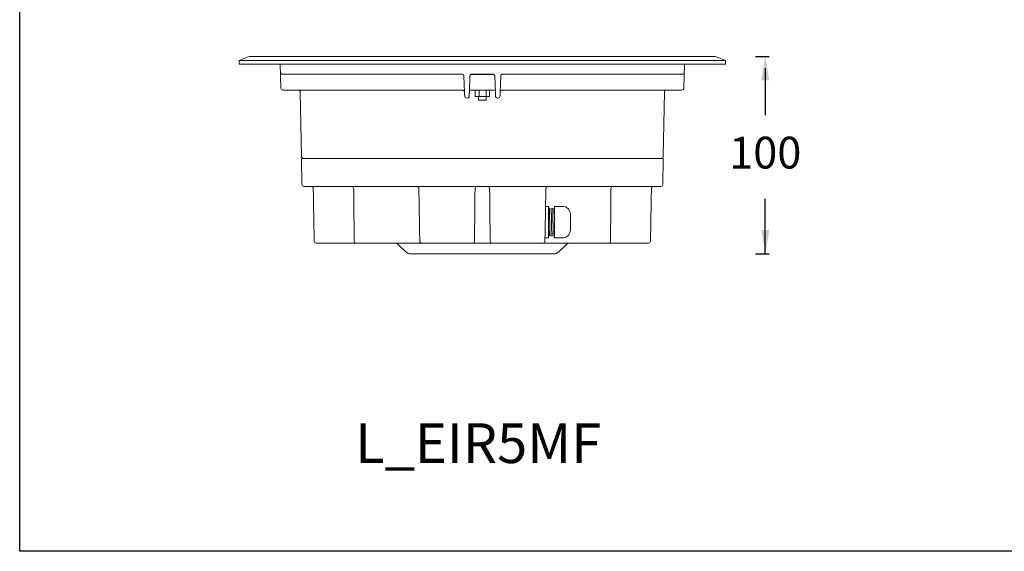
# Model space of a CAD drawing. Units: millimetres. Extents: x 21 to 1013, y 32 to 685.
# Drawn here: x 21 to 517, y 32 to 300 of the extents above; entities that cross this region are included whole.
import ezdxf

# ---------------------------------------------------------------- set-up
doc = ezdxf.new("R2010")
doc.units = ezdxf.units.MM
doc.layers.add('1', color=7, linetype='Continuous')
doc.styles.get("Standard").update_dxf_attribs({"font": 'arialbd.ttf'})

msp = doc.modelspace()

# ---------------------------------------------------------------- linework, layer by layer
at = {"color": 0}
msp.add_line((249.06, 272.14), (259.57, 272.14), dxfattribs=at)
at = {"lineweight": 30}
msp.add_lwpolyline([(21.3, 684.83), (1013.09, 684.83), (1013.09, 31.88), (21.3, 31.88)], close=True, dxfattribs=at)
at = {"layer": '1', "color": 0, "linetype": 'Continuous', "lineweight": 18}
for p, q in [((136.82, 281.14), (131.82, 279.14)), ((131.82, 279.14), (131.82, 277.14)), ((131.82, 279.14), (376.82, 279.14)), ((136.82, 281.14), (371.82, 281.14)), ((376.82, 279.14), (371.82, 281.14)), ((376.82, 277.14), (376.82, 279.14)), ((131.82, 277.14), (376.82, 277.14)), ((152.52, 277.14), (152.83, 265.12)), ((355.8, 265.12), (356.12, 277.14)), ((244.07, 272.14), (153.7, 272.14)), ((245.36, 263.06), (245.07, 271.18)), ((248.06, 271.18), (247.78, 263.06)), ((260.86, 263.06), (260.57, 271.18)), ((263.56, 271.18), (263.28, 263.06)), ((354.89, 272.14), (264.56, 272.14)), ((153.9, 264.14), (153.83, 264.14)), ((158.27, 264.14), (153.9, 264.14)), ((244.35, 264.14), (158.27, 264.14)), ((162.64, 263.16), (163.2, 230.77)), ((248.47, 264.14), (247.82, 264.14)), ((250.73, 264.05), (250.73, 261.01)), ((251.84, 264.14), (250.8, 264.14)), ((251.07, 264.14), (250.81, 264.07)), ((252.54, 264.14), (252.18, 264.14)), ((252.46, 264.14), (253.53, 264.14)), ((252.66, 264.05), (252.66, 261.01)), ((253.53, 264.14), (255.39, 264.14)), ((255.39, 264.14), (256.17, 264.14)), ((257.98, 264.14), (256.17, 264.14)), ((256.26, 264.05), (256.26, 261.01)), ((257.82, 264.07), (257.57, 264.14)), ((257.91, 264.05), (257.91, 261.01)), ((258.82, 264.14), (257.98, 264.14)), ((260.82, 264.14), (258.82, 264.14)), ((350.27, 264.14), (264.28, 264.14)), ((345.44, 230.77), (346, 263.16)), ((354.64, 264.14), (352.5, 264.14)), ((246.71, 260.14), (246.42, 260.14)), ((250.81, 260.99), (251.07, 260.92)), ((251.19, 260.92), (251.07, 260.92)), ((251.19, 260.92), (252.2, 260.92)), ((253.53, 260.92), (252.2, 260.92)), ((252.32, 260.92), (252.32, 259.14)), ((254.32, 259.14), (252.32, 259.14)), ((253.53, 260.92), (255.39, 260.92)), ((256.32, 259.14), (254.32, 259.14)), ((256.65, 260.92), (255.39, 260.92)), ((256.32, 259.14), (256.32, 260.92)), ((256.65, 260.92), (257.51, 260.92)), ((257.51, 260.92), (257.57, 260.92)), ((257.57, 260.92), (257.82, 260.99)), ((262.21, 260.14), (261.92, 260.14)), ((163.22, 229.79), (163.45, 216.62)), ((345.42, 229.79), (163.22, 229.79)), ((345.19, 216.62), (345.42, 229.79)), ((164.45, 215.64), (254.32, 215.64)), ((254.32, 215.64), (344.19, 215.64)), ((286.14, 205.54), (287.63, 205.54)), ((287.63, 205.54), (287.63, 204.79)), ((287.63, 198.39), (287.63, 204.79)), ((290.63, 205.04), (290.63, 205.54)), ((290.63, 205.54), (295.13, 205.54)), ((290.63, 198.14), (290.63, 205.04)), ((287.63, 198.39), (287.63, 196.89)), ((298.63, 201.64), (298.63, 201.11)), ((298.63, 195.64), (298.63, 201.11)), ((287.63, 190.49), (287.63, 196.89)), ((290.63, 197.14), (290.63, 198.14)), ((290.63, 190.24), (290.63, 197.14)), ((298.63, 193.64), (298.63, 195.64)), ((285.87, 189.74), (287.63, 189.74)), ((287.63, 190.49), (287.63, 189.74)), ((290.63, 189.74), (290.63, 190.24)), ((290.63, 189.74), (295.13, 189.74)), ((190.52, 187.14), (170.64, 187.14)), ((219.8, 187.14), (190.9, 187.14)), ((212.49, 185.97), (215.65, 182.81)), ((223.8, 187.14), (219.8, 187.14)), ((247.97, 187.14), (224.12, 187.14)), ((259.01, 187.14), (249.63, 187.14)), ((284.52, 187.14), (260.67, 187.14)), ((280.67, 187.14), (280.67, 187.1)), ((283.5, 187.1), (283.5, 187.14)), ((288.84, 187.14), (284.84, 187.14)), ((317.73, 187.14), (288.84, 187.14)), ((292.99, 182.81), (296.15, 185.97)), ((338, 187.14), (318.11, 187.14)), ((218.47, 181.64), (254.32, 181.64)), ((254.32, 181.64), (290.16, 181.64))]:
    msp.add_line(p, q, dxfattribs=at)
at = {"layer": '1', "color": 0}
for p, q in [((391.87, 281.14), (398.82, 281.14)), ((396.82, 275.14), (396.82, 251.45)), ((396.82, 181.64), (396.82, 209.34)), ((391.87, 181.64), (398.82, 181.64))]:
    msp.add_line(p, q, dxfattribs=at)
at = {"layer": '1', "color": 0, "linetype": 'Continuous', "lineweight": 13}
msp.add_line((355.8, 265.12), (355.78, 265.12), dxfattribs=at)
at = {"layer": '1', "color": 0, "linetype": 'Continuous', "lineweight": 18}
for centre, radius, start, end in [((153.83, 265.14), 1, 181.5, 270), ((161.64, 263.14), 1, 1, 90), ((244.35, 263.14), 1, 2, 90), ((264.28, 263.14), 1, 90, 178), ((347, 263.14), 1, 90, 179), ((354.8, 265.14), 1, 270, 358.5), ((246.42, 261.14), 1, 182, 270), ((246.71, 261.14), 1, 270, 358), ((261.92, 261.14), 1, 182, 270), ((262.21, 261.14), 1, 270, 358), ((164.2, 230.79), 1, 181, 270), ((344.44, 230.79), 1, 270, 359), ((164.45, 216.64), 1, 181, 270), ((221.34, 214.64), 1, 1, 90), ((287.3, 214.64), 1, 90, 179), ((344.19, 216.64), 1, 270, 359), ((294.71, 201.64), 3.92, 0, 83.8119), ((294.71, 193.64), 3.92, 276.1881, 0), ((209.66, 183.14), 4, 45, 90), ((223.8, 188.14), 1, 181, 270), ((284.84, 188.14), 1, 270, 359), ((298.97, 183.14), 4, 90, 135), ((218.47, 185.64), 4, 225, 270), ((290.16, 185.64), 4, 270, 315)]:
    msp.add_arc(centre, radius, start, end, dxfattribs=at)
at = {"layer": '1', "color": 0, "linetype": 'Continuous', "lineweight": 13}
for centre, major_axis, ratio, start_param, end_param in [((354.89, 273.14), (0, -1), 0.99875, 0, 1.544616), ((188.79, 214.64), (0, 1), 0.758533, 4.729842, 6.283185), ((251.41, 214.64), (0, -1), 0.772151, 3.141593, 4.694936), ((257.23, 214.64), (0, -1), 0.772151, 1.58825, 3.141593), ((319.84, 214.64), (0, -1), 0.758533, 3.141593, 4.694936), ((190.52, 188.14), (0, -1), 0.76019, 4.729842, 6.283185), ((249.63, 188.14), (0, 1), 0.753082, 3.141593, 4.694936), ((259.01, 188.14), (0, 1), 0.753082, 1.58825, 3.141593), ((318.11, 188.14), (0, 1), 0.76019, 3.141593, 4.694936)]:
    msp.add_ellipse(centre, major_axis=major_axis, ratio=ratio, start_param=start_param, end_param=end_param, dxfattribs=at)
at = {"layer": '1', "color": 0, "linetype": 'Continuous', "lineweight": 18}
for centre, major_axis, start_param, end_param in [((168.15, 214.64), (0, 1), 4.734268, 6.283072), ((340.48, 214.64), (0, -1), 3.141774, 4.69973), ((170.63, 188.14), (0, 1), 1.590084, 3.141689), ((338, 188.14), (0, -1), 6.28314, 7.839271)]:
    msp.add_ellipse(centre, major_axis=major_axis, ratio=1, start_param=start_param, end_param=end_param, dxfattribs=at)
for points, knots in [([(153.7, 272.14), (153.63, 272.14), (153.57, 272.15), (153.45, 272.17), (153.39, 272.19), (153.32, 272.21), (153.31, 272.22), (153.28, 272.23), (153.24, 272.25), (153.2, 272.27), (153.12, 272.31), (153.07, 272.35), (153, 272.41), (152.98, 272.43), (152.94, 272.46), (152.93, 272.47), (152.91, 272.49), (152.9, 272.51), (152.87, 272.54), (152.85, 272.57), (152.81, 272.63), (152.79, 272.65), (152.76, 272.72), (152.75, 272.75), (152.72, 272.81), (152.71, 272.85), (152.7, 272.9), (152.69, 272.9), (152.69, 272.92), (152.68, 272.95), (152.68, 272.98), (152.67, 273.04), (152.67, 273.08), (152.66, 273.12)], [0, 0, 0, 0, 0.125, 0.125, 0.25, 0.25, 0.28125, 0.28125, 0.3125, 0.375, 0.375, 0.5, 0.5, 0.5625, 0.5625, 0.59375, 0.59375, 0.625, 0.625, 0.6875, 0.6875, 0.75, 0.75, 0.8125, 0.8125, 0.875, 0.875, 0.890625, 0.890625, 0.90625, 0.9375, 0.9375, 1, 1, 1, 1]), ([(245.07, 271.18), (245.07, 271.21), (245.07, 271.24), (245.06, 271.29), (245.06, 271.31), (245.05, 271.34), (245.05, 271.35), (245.03, 271.43), (245.01, 271.49), (244.97, 271.58), (244.96, 271.61), (244.93, 271.65), (244.93, 271.67), (244.91, 271.69), (244.9, 271.71), (244.85, 271.77), (244.81, 271.82), (244.75, 271.88), (244.74, 271.89), (244.72, 271.91), (244.7, 271.92), (244.67, 271.95), (244.64, 271.97), (244.56, 272.02), (244.5, 272.05), (244.41, 272.08), (244.38, 272.09), (244.32, 272.11), (244.29, 272.12), (244.2, 272.14), (244.14, 272.14), (244.07, 272.14)], [0, 0, 0, 0, 0.0625, 0.0625, 0.09375, 0.09375, 0.125, 0.125, 0.25, 0.25, 0.3125, 0.3125, 0.34375, 0.34375, 0.375, 0.375, 0.5, 0.5, 0.53125, 0.53125, 0.5625, 0.5625, 0.625, 0.625, 0.75, 0.75, 0.8125, 0.8125, 0.875, 0.875, 1, 1, 1, 1]), ([(249.06, 272.14), (249, 272.14), (248.94, 272.14), (248.81, 272.11), (248.75, 272.09), (248.66, 272.06), (248.63, 272.05), (248.58, 272.02), (248.55, 272), (248.47, 271.95), (248.42, 271.91), (248.35, 271.84), (248.33, 271.82), (248.28, 271.77), (248.26, 271.74), (248.21, 271.67), (248.18, 271.61), (248.14, 271.52), (248.13, 271.49), (248.1, 271.43), (248.1, 271.4), (248.07, 271.31), (248.07, 271.24), (248.06, 271.18)], [0, 0, 0, 0, 0.125, 0.125, 0.25, 0.25, 0.3125, 0.3125, 0.375, 0.375, 0.5, 0.5, 0.5625, 0.5625, 0.625, 0.625, 0.75, 0.75, 0.8125, 0.8125, 0.875, 0.875, 1, 1, 1, 1]), ([(260.57, 271.18), (260.57, 271.21), (260.57, 271.24), (260.56, 271.29), (260.56, 271.31), (260.55, 271.34), (260.55, 271.35), (260.53, 271.43), (260.51, 271.49), (260.47, 271.58), (260.46, 271.61), (260.43, 271.65), (260.43, 271.67), (260.41, 271.69), (260.4, 271.71), (260.35, 271.77), (260.31, 271.82), (260.25, 271.88), (260.24, 271.89), (260.22, 271.91), (260.2, 271.92), (260.17, 271.95), (260.14, 271.97), (260.06, 272.02), (260, 272.05), (259.91, 272.08), (259.88, 272.09), (259.82, 272.11), (259.79, 272.12), (259.7, 272.14), (259.64, 272.14), (259.57, 272.14)], [0, 0, 0, 0, 0.0625, 0.0625, 0.09375, 0.09375, 0.125, 0.125, 0.25, 0.25, 0.3125, 0.3125, 0.34375, 0.34375, 0.375, 0.375, 0.5, 0.5, 0.53125, 0.53125, 0.5625, 0.5625, 0.625, 0.625, 0.75, 0.75, 0.8125, 0.8125, 0.875, 0.875, 1, 1, 1, 1]), ([(264.56, 272.14), (264.5, 272.14), (264.44, 272.14), (264.31, 272.11), (264.25, 272.09), (264.16, 272.06), (264.13, 272.05), (264.08, 272.02), (264.05, 272), (263.97, 271.95), (263.92, 271.91), (263.85, 271.84), (263.83, 271.82), (263.78, 271.77), (263.76, 271.74), (263.71, 271.67), (263.68, 271.61), (263.64, 271.52), (263.63, 271.49), (263.6, 271.43), (263.6, 271.4), (263.57, 271.31), (263.57, 271.24), (263.56, 271.18)], [0, 0, 0, 0, 0.125, 0.125, 0.25, 0.25, 0.3125, 0.3125, 0.375, 0.375, 0.5, 0.5, 0.5625, 0.5625, 0.625, 0.625, 0.75, 0.75, 0.8125, 0.8125, 0.875, 0.875, 1, 1, 1, 1]), ([(245.42, 261.11), (245.42, 261.11), (245.42, 261.12), (245.42, 261.15), (245.42, 261.16), (245.42, 261.17), (245.42, 261.18), (245.42, 261.21), (245.42, 261.25), (245.42, 261.31), (245.42, 261.35), (245.42, 261.37), (245.41, 261.4), (245.41, 261.42), (245.41, 261.5), (245.41, 261.58), (245.4, 261.72), (245.4, 261.77), (245.4, 261.84), (245.4, 261.87), (245.4, 261.92), (245.39, 261.94), (245.39, 262.08), (245.39, 262.19), (245.38, 262.34), (245.38, 262.36), (245.38, 262.43), (245.38, 262.46), (245.37, 262.55), (245.37, 262.61), (245.37, 262.8), (245.36, 262.93), (245.36, 263.06)], [0, 0, 0, 0, 0.125, 0.125, 0.15625, 0.15625, 0.1875, 0.1875, 0.25, 0.3125, 0.3125, 0.34375, 0.34375, 0.375, 0.375, 0.5, 0.5, 0.5625, 0.5625, 0.59375, 0.59375, 0.625, 0.625, 0.75, 0.75, 0.78125, 0.78125, 0.8125, 0.8125, 0.875, 0.875, 1, 1, 1, 1]), ([(247.78, 263.06), (247.78, 262.93), (247.77, 262.8), (247.76, 262.61), (247.76, 262.55), (247.76, 262.46), (247.76, 262.43), (247.76, 262.36), (247.75, 262.33), (247.75, 262.19), (247.75, 262.08), (247.74, 261.92), (247.74, 261.87), (247.74, 261.77), (247.73, 261.72), (247.73, 261.59), (247.73, 261.5), (247.72, 261.42), (247.72, 261.4), (247.72, 261.37), (247.72, 261.35), (247.72, 261.31), (247.72, 261.28), (247.72, 261.21), (247.71, 261.17), (247.71, 261.12), (247.71, 261.11), (247.71, 261.11)], [0, 0, 0, 0, 0.125, 0.125, 0.1875, 0.1875, 0.21875, 0.21875, 0.25, 0.25, 0.375, 0.375, 0.4375, 0.4375, 0.5, 0.5, 0.625, 0.625, 0.65625, 0.65625, 0.6875, 0.6875, 0.75, 0.75, 0.875, 0.875, 1, 1, 1, 1]), ([(250.8, 264.14), (250.79, 264.14), (250.76, 264.14), (250.7, 264.14), (250.68, 264.14), (250.64, 264.14), (250.62, 264.14), (250.59, 264.14), (250.58, 264.14), (250.5, 264.14), (250.42, 264.14), (250.29, 264.14), (250.25, 264.14), (250.17, 264.14), (250.15, 264.14), (250.1, 264.14), (250.07, 264.14), (249.94, 264.14), (249.83, 264.14), (249.64, 264.14), (249.58, 264.14), (249.49, 264.14), (249.45, 264.14), (249.39, 264.14), (249.35, 264.14), (249.19, 264.14), (249.05, 264.14), (248.84, 264.14), (248.76, 264.14), (248.66, 264.14), (248.62, 264.14), (248.55, 264.14), (248.51, 264.14), (248.47, 264.14)], [0, 0, 0, 0, 0.125, 0.125, 0.1875, 0.1875, 0.21875, 0.21875, 0.25, 0.25, 0.375, 0.375, 0.4375, 0.4375, 0.46875, 0.46875, 0.5, 0.5, 0.625, 0.625, 0.6875, 0.6875, 0.71875, 0.71875, 0.75, 0.75, 0.875, 0.875, 0.9375, 0.9375, 0.96875, 0.96875, 1, 1, 1, 1]), ([(252.18, 264.14), (252.16, 264.14), (252.15, 264.14), (252.12, 264.14), (252.1, 264.14), (252.05, 264.14), (252.02, 264.14), (251.97, 264.14), (251.91, 264.14), (251.86, 264.14), (251.84, 264.14)], [0, 0, 0, 0, 0.125, 0.125, 0.25, 0.25, 0.5, 0.5, 0.75, 1, 1, 1, 1]), ([(260.92, 261.11), (260.92, 261.11), (260.92, 261.12), (260.92, 261.16), (260.92, 261.17), (260.92, 261.2), (260.92, 261.21), (260.92, 261.23), (260.92, 261.24), (260.92, 261.3), (260.92, 261.36), (260.91, 261.47), (260.91, 261.51), (260.91, 261.59), (260.91, 261.63), (260.9, 261.76), (260.9, 261.86), (260.89, 261.99), (260.89, 262.02), (260.89, 262.08), (260.89, 262.1), (260.89, 262.19), (260.88, 262.24), (260.88, 262.42), (260.87, 262.54), (260.87, 262.7), (260.87, 262.73), (260.87, 262.8), (260.86, 262.83), (260.86, 262.93), (260.86, 262.99), (260.86, 263.06)], [0, 0, 0, 0, 0.125, 0.125, 0.1875, 0.1875, 0.21875, 0.21875, 0.25, 0.25, 0.375, 0.375, 0.4375, 0.4375, 0.5, 0.5, 0.625, 0.625, 0.65625, 0.65625, 0.6875, 0.6875, 0.75, 0.75, 0.875, 0.875, 0.90625, 0.90625, 0.9375, 0.9375, 1, 1, 1, 1]), ([(263.28, 263.06), (263.28, 262.93), (263.27, 262.8), (263.26, 262.54), (263.26, 262.42), (263.25, 262.25), (263.25, 262.19), (263.25, 262.1), (263.25, 262.08), (263.24, 262.02), (263.24, 261.99), (263.24, 261.86), (263.23, 261.76), (263.23, 261.63), (263.23, 261.59), (263.23, 261.5), (263.22, 261.47), (263.22, 261.36), (263.22, 261.3), (263.22, 261.24), (263.22, 261.23), (263.22, 261.21), (263.22, 261.2), (263.21, 261.17), (263.21, 261.16), (263.21, 261.12), (263.21, 261.11), (263.21, 261.11)], [0, 0, 0, 0, 0.125, 0.125, 0.25, 0.25, 0.3125, 0.3125, 0.34375, 0.34375, 0.375, 0.375, 0.5, 0.5, 0.5625, 0.5625, 0.625, 0.625, 0.75, 0.75, 0.78125, 0.78125, 0.8125, 0.8125, 0.875, 0.875, 1, 1, 1, 1]), ([(352.5, 264.14), (352.35, 264.14), (352.21, 264.14), (352, 264.14), (351.93, 264.14), (351.83, 264.14), (351.8, 264.14), (351.73, 264.14), (351.7, 264.14), (351.53, 264.14), (351.41, 264.14), (351.23, 264.14), (351.17, 264.14), (351.09, 264.14), (351.06, 264.14), (351.01, 264.14), (350.99, 264.14), (350.86, 264.14), (350.77, 264.14), (350.65, 264.14), (350.61, 264.14), (350.56, 264.14), (350.54, 264.14), (350.51, 264.14), (350.49, 264.14), (350.42, 264.14), (350.37, 264.14), (350.32, 264.14), (350.31, 264.14), (350.29, 264.14), (350.29, 264.14), (350.28, 264.14), (350.28, 264.14), (350.27, 264.14)], [0, 0, 0, 0, 0.125, 0.125, 0.1875, 0.1875, 0.21875, 0.21875, 0.25, 0.25, 0.375, 0.375, 0.4375, 0.4375, 0.46875, 0.46875, 0.5, 0.5, 0.625, 0.625, 0.6875, 0.6875, 0.71875, 0.71875, 0.75, 0.75, 0.875, 0.875, 0.9375, 0.9375, 0.96875, 0.96875, 1, 1, 1, 1]), ([(354.78, 264.14), (354.78, 264.14), (354.78, 264.14), (354.78, 264.14), (354.77, 264.14), (354.76, 264.14), (354.75, 264.14), (354.73, 264.14), (354.7, 264.14), (354.66, 264.14), (354.64, 264.14)], [0, 0, 0, 0, 0.125, 0.125, 0.25, 0.25, 0.5, 0.5, 0.75, 1, 1, 1, 1]), ([(222.8, 188.12), (222.72, 192.55), (222.64, 196.98), (222.49, 205.82), (222.41, 210.24), (222.34, 214.66)], [0, 0, 0, 0, 0.500454, 0.500454, 1, 1, 1, 1]), ([(286.3, 214.66), (286.22, 210.24), (286.15, 205.82), (285.99, 196.98), (285.92, 192.55), (285.84, 188.12)], [0, 0, 0, 0, 0.499546, 0.499546, 1, 1, 1, 1]), ([(288.05, 204.74), (288.05, 204.74), (288.05, 204.74), (288.05, 204.74), (288.06, 204.74), (288.06, 204.73), (288.06, 204.71), (288.07, 204.67), (288.07, 204.67), (288.07, 204.65), (288.07, 204.64), (288.08, 204.61), (288.08, 204.58), (288.08, 204.5), (288.09, 204.38), (288.1, 204.21), (288.11, 204.06), (288.11, 204.01), (288.11, 203.93), (288.11, 203.91), (288.11, 203.85), (288.11, 203.82), (288.12, 203.68), (288.12, 203.55), (288.13, 203.28), (288.14, 203.14), (288.14, 202.83), (288.15, 202.67), (288.15, 202.46), (288.15, 202.42), (288.15, 202.33), (288.16, 202.29), (288.16, 202.15), (288.16, 202.06), (288.17, 201.78), (288.17, 201.59), (288.18, 201.34), (288.18, 201.29), (288.18, 201.19), (288.18, 201.04), (288.18, 200.89), (288.19, 200.58), (288.2, 200.15), (288.21, 199.71), (288.21, 199.43), (288.21, 199.38), (288.21, 199.26), (288.21, 199.2), (288.22, 199.03), (288.22, 198.92), (288.22, 198.57), (288.23, 198.12), (288.24, 197.65), (288.25, 197.31), (288.25, 197.19), (288.25, 197.02), (288.25, 196.96), (288.25, 196.84), (288.26, 196.78), (288.26, 196.49), (288.26, 196.26), (288.27, 195.92), (288.27, 195.81), (288.27, 195.64), (288.28, 195.59), (288.28, 195.47), (288.28, 195.42), (288.28, 195.14), (288.29, 194.71), (288.3, 194.3), (288.3, 194.09)], [0, 0, 0, 0, 0.003493, 0.003493, 0.015216, 0.015216, 0.062111, 0.062111, 0.073834, 0.073834, 0.085558, 0.085558, 0.109005, 0.109005, 0.1559, 0.202794, 0.202794, 0.226241, 0.226241, 0.237965, 0.237965, 0.249688, 0.249688, 0.296583, 0.296583, 0.343477, 0.343477, 0.390372, 0.390372, 0.402096, 0.402096, 0.413819, 0.413819, 0.437266, 0.437266, 0.484161, 0.484161, 0.495884, 0.495884, 0.507608, 0.531055, 0.531055, 0.57795, 0.624844, 0.624844, 0.636568, 0.636568, 0.648291, 0.648291, 0.671739, 0.671739, 0.718633, 0.765528, 0.765528, 0.788975, 0.788975, 0.800699, 0.800699, 0.812422, 0.812422, 0.859317, 0.859317, 0.882764, 0.882764, 0.894487, 0.894487, 0.906211, 0.906211, 0.953106, 1, 1, 1, 1]), ([(289.2, 194.09), (289.2, 194.19), (289.2, 194.3), (289.2, 194.45), (289.2, 194.51), (289.19, 194.61), (289.19, 194.66), (289.19, 194.93), (289.18, 195.15), (289.18, 195.58), (289.17, 195.81), (289.16, 196.26), (289.16, 196.49), (289.16, 196.78), (289.15, 196.83), (289.15, 196.95), (289.15, 197.13), (289.15, 197.3), (289.14, 197.65), (289.13, 198.11), (289.12, 198.57), (289.12, 198.86), (289.12, 198.91), (289.12, 199.03), (289.12, 199.09), (289.11, 199.26), (289.11, 199.37), (289.11, 199.71), (289.1, 200.15), (289.09, 200.57), (289.08, 200.88), (289.08, 200.99), (289.08, 201.14), (289.08, 201.19), (289.08, 201.29), (289.08, 201.34), (289.07, 201.59), (289.07, 201.78), (289.06, 202.15), (289.05, 202.32), (289.05, 202.66), (289.04, 202.82), (289.04, 203.02), (289.04, 203.05), (289.04, 203.13), (289.03, 203.24), (289.03, 203.42), (289.02, 203.55), (289.02, 203.64), (289.02, 203.67), (289.02, 203.73), (289.02, 203.76), (289.01, 203.91), (289.01, 204.02), (289, 204.21), (289, 204.29), (288.99, 204.44), (288.98, 204.5), (288.98, 204.57), (288.98, 204.58), (288.98, 204.61), (288.98, 204.62), (288.97, 204.65), (288.97, 204.67), (288.96, 204.71), (288.96, 204.74), (288.95, 204.74), (288.95, 204.74)], [0, 0, 0, 0, 0.023434, 0.023434, 0.03515, 0.03515, 0.046867, 0.046867, 0.093734, 0.093734, 0.140601, 0.140601, 0.187468, 0.187468, 0.199185, 0.199185, 0.210902, 0.234335, 0.234335, 0.281202, 0.328069, 0.328069, 0.339786, 0.339786, 0.351503, 0.351503, 0.374936, 0.374936, 0.421803, 0.46867, 0.46867, 0.492104, 0.492104, 0.503821, 0.503821, 0.515537, 0.515537, 0.562404, 0.562404, 0.609271, 0.609271, 0.656138, 0.656138, 0.667855, 0.667855, 0.679572, 0.703005, 0.726439, 0.726439, 0.738156, 0.738156, 0.749873, 0.749873, 0.79674, 0.79674, 0.843607, 0.843607, 0.890474, 0.890474, 0.90219, 0.90219, 0.913907, 0.913907, 0.937341, 0.937341, 0.984208, 1, 1, 1, 1]), ([(289.95, 194.09), (289.95, 194.19), (289.95, 194.3), (289.95, 194.45), (289.95, 194.5), (289.94, 194.61), (289.94, 194.66), (289.94, 194.93), (289.93, 195.15), (289.93, 195.58), (289.92, 195.81), (289.91, 196.26), (289.91, 196.49), (289.91, 196.78), (289.9, 196.83), (289.9, 196.95), (289.9, 197.12), (289.9, 197.3), (289.89, 197.64), (289.88, 198.11), (289.87, 198.57), (289.87, 198.85), (289.87, 198.91), (289.87, 199.03), (289.87, 199.08), (289.86, 199.26), (289.86, 199.37), (289.86, 199.7), (289.85, 200.14), (289.84, 200.57), (289.83, 200.88), (289.83, 200.98), (289.83, 201.14), (289.83, 201.19), (289.83, 201.29), (289.83, 201.34), (289.82, 201.59), (289.82, 201.78), (289.81, 202.01), (289.81, 202.06), (289.81, 202.15), (289.81, 202.19), (289.8, 202.33), (289.8, 202.41), (289.8, 202.67), (289.79, 202.99), (289.78, 203.28), (289.78, 203.48), (289.77, 203.54), (289.77, 203.64), (289.77, 203.67), (289.77, 203.73), (289.77, 203.76), (289.76, 203.91), (289.76, 204.01), (289.75, 204.2), (289.75, 204.29), (289.74, 204.44), (289.73, 204.5), (289.73, 204.57), (289.73, 204.58), (289.73, 204.6), (289.73, 204.62), (289.72, 204.65), (289.72, 204.67), (289.71, 204.71), (289.71, 204.73), (289.71, 204.74), (289.71, 204.74), (289.7, 204.74), (289.7, 204.74), (289.7, 204.74)], [0, 0, 0, 0, 0.023438, 0.023438, 0.035157, 0.035157, 0.046876, 0.046876, 0.093751, 0.093751, 0.140627, 0.140627, 0.187503, 0.187503, 0.199222, 0.199222, 0.21094, 0.234378, 0.234378, 0.281254, 0.32813, 0.32813, 0.339849, 0.339849, 0.351567, 0.351567, 0.375005, 0.375005, 0.421881, 0.468757, 0.468757, 0.492194, 0.492194, 0.503913, 0.503913, 0.515632, 0.515632, 0.562508, 0.562508, 0.574227, 0.574227, 0.585946, 0.585946, 0.609384, 0.609384, 0.656259, 0.703135, 0.703135, 0.726573, 0.726573, 0.738292, 0.738292, 0.750011, 0.750011, 0.796886, 0.796886, 0.843762, 0.843762, 0.890638, 0.890638, 0.902357, 0.902357, 0.914075, 0.914075, 0.937513, 0.937513, 0.984389, 0.984389, 0.996108, 0.996108, 1, 1, 1, 1]), ([(290.63, 198.39), (290.63, 198.53), (290.62, 198.66), (290.62, 198.86), (290.62, 198.91), (290.62, 199.03), (290.62, 199.09), (290.61, 199.26), (290.61, 199.37), (290.61, 199.71), (290.6, 200.15), (290.59, 200.57), (290.58, 200.88), (290.58, 200.99), (290.58, 201.14), (290.58, 201.19), (290.58, 201.29), (290.58, 201.34), (290.57, 201.59), (290.57, 201.78), (290.56, 202.15), (290.55, 202.32), (290.55, 202.66), (290.54, 202.82), (290.54, 203.02), (290.54, 203.05), (290.54, 203.13), (290.53, 203.24), (290.53, 203.34), (290.52, 203.55), (290.52, 203.8), (290.51, 204.01), (290.5, 204.15), (290.5, 204.2), (290.5, 204.26), (290.5, 204.28), (290.49, 204.33), (290.49, 204.34), (290.49, 204.44), (290.48, 204.5), (290.48, 204.57), (290.48, 204.58), (290.48, 204.61), (290.48, 204.62), (290.47, 204.65), (290.47, 204.67), (290.46, 204.71), (290.46, 204.74), (290.45, 204.74), (290.45, 204.74)], [0, 0, 0, 0, 0.039912, 0.039912, 0.056653, 0.056653, 0.073395, 0.073395, 0.106878, 0.106878, 0.173843, 0.240809, 0.240809, 0.274292, 0.274292, 0.291034, 0.291034, 0.307775, 0.307775, 0.374741, 0.374741, 0.441707, 0.441707, 0.508673, 0.508673, 0.525414, 0.525414, 0.542156, 0.575639, 0.575639, 0.642604, 0.70957, 0.70957, 0.743053, 0.743053, 0.759795, 0.759795, 0.776536, 0.776536, 0.843502, 0.843502, 0.860243, 0.860243, 0.876985, 0.876985, 0.910468, 0.910468, 0.977434, 1, 1, 1, 1]), ([(287.63, 198.38), (287.63, 198.04), (287.65, 197.36), (287.66, 196.33), (287.68, 195.33), (287.7, 194.38), (287.71, 193.5), (287.73, 192.71), (287.75, 192.02), (287.77, 191.44), (287.78, 191), (287.8, 190.7), (287.82, 190.56), (287.82, 190.54), (287.83, 190.54)], [0, 0, 0, 0, 0.086555, 0.17311, 0.259666, 0.346221, 0.432776, 0.519331, 0.605886, 0.692442, 0.778997, 0.865552, 0.952107, 1, 1, 1, 1]), ([(288.3, 194.09), (288.31, 193.99), (288.31, 193.89), (288.31, 193.74), (288.31, 193.69), (288.31, 193.6), (288.31, 193.55), (288.32, 193.31), (288.32, 193.13), (288.33, 192.78), (288.33, 192.62), (288.34, 192.3), (288.35, 192.15), (288.35, 191.97), (288.35, 191.94), (288.35, 191.87), (288.36, 191.77), (288.36, 191.67), (288.37, 191.49), (288.37, 191.26), (288.38, 191.08), (288.39, 190.98), (288.39, 190.96), (288.39, 190.92), (288.39, 190.9), (288.39, 190.85), (288.39, 190.81), (288.4, 190.72), (288.4, 190.67), (288.41, 190.62), (288.41, 190.6), (288.42, 190.57), (288.42, 190.56), (288.42, 190.55), (288.43, 190.54), (288.43, 190.54)], [0, 0, 0, 0, 0.046896, 0.046896, 0.070343, 0.070343, 0.093791, 0.093791, 0.187582, 0.187582, 0.281373, 0.281373, 0.375165, 0.375165, 0.398612, 0.398612, 0.42206, 0.468956, 0.468956, 0.562747, 0.656538, 0.656538, 0.679986, 0.679986, 0.703433, 0.703433, 0.750329, 0.750329, 0.84412, 0.84412, 0.891016, 0.891016, 0.937911, 0.937911, 1, 1, 1, 1]), ([(289.33, 190.54), (289.33, 190.54), (289.32, 190.54), (289.32, 190.56), (289.32, 190.58), (289.31, 190.62), (289.31, 190.63), (289.31, 190.65), (289.3, 190.68), (289.3, 190.72), (289.3, 190.81), (289.29, 190.94), (289.28, 191.12), (289.27, 191.28), (289.27, 191.33), (289.27, 191.45), (289.27, 191.5), (289.26, 191.69), (289.26, 191.82), (289.25, 192), (289.25, 192.04), (289.25, 192.12), (289.24, 192.23), (289.24, 192.35), (289.24, 192.59), (289.23, 192.93), (289.22, 193.3), (289.21, 193.59), (289.21, 193.68), (289.21, 193.89), (289.21, 193.99), (289.2, 194.09)], [0, 0, 0, 0, 0.039268, 0.039268, 0.135341, 0.135341, 0.159359, 0.159359, 0.183377, 0.231414, 0.231414, 0.327487, 0.423561, 0.423561, 0.471597, 0.471597, 0.519634, 0.519634, 0.615707, 0.615707, 0.639725, 0.639725, 0.663744, 0.71178, 0.71178, 0.807854, 0.903927, 0.903927, 0.951963, 0.951963, 1, 1, 1, 1]), ([(290.08, 190.54), (290.08, 190.54), (290.07, 190.55), (290.07, 190.56), (290.07, 190.58), (290.06, 190.59), (290.06, 190.6), (290.06, 190.62), (290.06, 190.63), (290.05, 190.67), (290.05, 190.72), (290.05, 190.8), (290.04, 190.82), (290.04, 190.85), (290.04, 190.87), (290.04, 190.92), (290.04, 190.96), (290.03, 191.08), (290.02, 191.27), (290.02, 191.49), (290.01, 191.67), (290.01, 191.74), (290, 191.84), (290, 191.87), (290, 191.94), (290, 191.97), (290, 192.15), (289.99, 192.3), (289.98, 192.62), (289.98, 192.78), (289.97, 193.13), (289.97, 193.31), (289.96, 193.55), (289.96, 193.6), (289.96, 193.69), (289.96, 193.74), (289.96, 193.89), (289.96, 193.99), (289.95, 194.09)], [0, 0, 0, 0, 0.062174, 0.062174, 0.109066, 0.109066, 0.132511, 0.132511, 0.155957, 0.155957, 0.24974, 0.24974, 0.273185, 0.273185, 0.296631, 0.296631, 0.343522, 0.343522, 0.437305, 0.531087, 0.531087, 0.577978, 0.577978, 0.601424, 0.601424, 0.62487, 0.62487, 0.718652, 0.718652, 0.812435, 0.812435, 0.906217, 0.906217, 0.929663, 0.929663, 0.953109, 0.953109, 1, 1, 1, 1]), ([(190.9, 187.14), (190.88, 187.14), (190.87, 187.14), (190.83, 187.14), (190.81, 187.14), (190.76, 187.14), (190.73, 187.14), (190.69, 187.14), (190.68, 187.14), (190.66, 187.14), (190.65, 187.14), (190.63, 187.14), (190.62, 187.14), (190.57, 187.14), (190.55, 187.14), (190.52, 187.14)], [0, 0, 0, 0, 0.125, 0.125, 0.25, 0.25, 0.5, 0.5, 0.5625, 0.5625, 0.625, 0.625, 0.75, 0.75, 1, 1, 1, 1]), ([(224.12, 187.14), (224.09, 187.14), (224.07, 187.14), (224.04, 187.14), (224.03, 187.14), (224.01, 187.14), (224, 187.14), (223.97, 187.14), (223.95, 187.14), (223.92, 187.14), (223.9, 187.14), (223.87, 187.14), (223.86, 187.14), (223.84, 187.14), (223.84, 187.14), (223.83, 187.14), (223.82, 187.14), (223.81, 187.14), (223.8, 187.14), (223.8, 187.14), (223.8, 187.14)], [0, 0, 0, 0, 0.125121, 0.125121, 0.187681, 0.187681, 0.250241, 0.250241, 0.375362, 0.375362, 0.500482, 0.500482, 0.625603, 0.625603, 0.688163, 0.688163, 0.750724, 0.750724, 0.875844, 1, 1, 1, 1]), ([(249.63, 187.14), (249.57, 187.14), (249.47, 187.14), (249.35, 187.14), (249.27, 187.14), (249.25, 187.14), (249.22, 187.14), (249.17, 187.14), (249.12, 187.14), (249.02, 187.14), (248.88, 187.14), (248.73, 187.14), (248.64, 187.14), (248.62, 187.14), (248.58, 187.14), (248.53, 187.14), (248.47, 187.14), (248.35, 187.14), (248.28, 187.14), (248.12, 187.14), (248.05, 187.14), (247.97, 187.14)], [0, 0, 0, 0, 0.125, 0.25, 0.25, 0.28125, 0.28125, 0.3125, 0.375, 0.375, 0.5, 0.625, 0.625, 0.65625, 0.65625, 0.6875, 0.75, 0.75, 0.875, 0.875, 1, 1, 1, 1]), ([(260.67, 187.14), (260.59, 187.14), (260.43, 187.14), (260.28, 187.14), (260.18, 187.14), (260.16, 187.14), (260.13, 187.14), (260.07, 187.14), (260.01, 187.14), (259.9, 187.14), (259.83, 187.14), (259.69, 187.14), (259.62, 187.14), (259.53, 187.14), (259.51, 187.14), (259.48, 187.14), (259.43, 187.14), (259.38, 187.14), (259.29, 187.14), (259.23, 187.14), (259.12, 187.14), (259.06, 187.14), (259.01, 187.14)], [0, 0, 0, 0, 0.125, 0.25, 0.25, 0.28125, 0.28125, 0.3125, 0.375, 0.375, 0.5, 0.5, 0.625, 0.625, 0.65625, 0.65625, 0.6875, 0.75, 0.75, 0.875, 0.875, 1, 1, 1, 1]), ([(284.84, 187.14), (284.84, 187.14), (284.84, 187.14), (284.83, 187.14), (284.83, 187.14), (284.82, 187.14), (284.82, 187.14), (284.81, 187.14), (284.8, 187.14), (284.78, 187.14), (284.76, 187.14), (284.74, 187.14), (284.72, 187.14), (284.69, 187.14), (284.69, 187.14), (284.67, 187.14), (284.66, 187.14), (284.63, 187.14), (284.59, 187.14), (284.54, 187.14), (284.52, 187.14)], [0, 0, 0, 0, 0.125, 0.125, 0.1875, 0.1875, 0.25, 0.25, 0.375, 0.375, 0.5, 0.5, 0.625, 0.625, 0.6875, 0.6875, 0.75, 0.75, 0.875, 1, 1, 1, 1]), ([(318.11, 187.14), (318.1, 187.14), (318.09, 187.14), (318.06, 187.14), (318.05, 187.14), (318.01, 187.14), (317.97, 187.14), (317.93, 187.14), (317.93, 187.14), (317.91, 187.14), (317.9, 187.14), (317.87, 187.14), (317.86, 187.14), (317.8, 187.14), (317.77, 187.14), (317.73, 187.14)], [0, 0, 0, 0, 0.125, 0.125, 0.25, 0.25, 0.5, 0.5, 0.5625, 0.5625, 0.625, 0.625, 0.75, 0.75, 1, 1, 1, 1])]:
    msp.add_open_spline(points, degree=3, knots=knots, dxfattribs=at)
for points, degree in [([(250.73, 264.05), (250.88, 264.09), (251.04, 264.12), (251.19, 264.14)], 3), ([(250.81, 264.07), (250.79, 264.07), (250.76, 264.06), (250.73, 264.05)], 3), ([(252.2, 264.14), (252.35, 264.12), (252.51, 264.09), (252.66, 264.05)], 3), ([(252.66, 264.05), (252.95, 264.09), (253.24, 264.12), (253.53, 264.14)], 3), ([(255.39, 264.14), (255.68, 264.12), (255.97, 264.09), (256.26, 264.05)], 3), ([(256.26, 264.05), (256.39, 264.09), (256.52, 264.12), (256.65, 264.14)], 3), ([(257.82, 264.07), (257.85, 264.07), (257.88, 264.06), (257.91, 264.05)], 3), ([(250.73, 261.01), (250.76, 261.01), (250.78, 261), (250.81, 260.99)], 3), ([(251.19, 260.92), (251.04, 260.94), (250.88, 260.98), (250.73, 261.01)], 3), ([(252.66, 261.01), (252.51, 260.98), (252.35, 260.94), (252.2, 260.92)], 3), ([(253.53, 260.92), (253.24, 260.94), (252.95, 260.98), (252.66, 261.01)], 3), ([(256.26, 261.01), (255.97, 260.98), (255.68, 260.94), (255.39, 260.92)], 3), ([(256.65, 260.92), (256.52, 260.94), (256.39, 260.98), (256.26, 261.01)], 3), ([(257.91, 261.01), (257.78, 260.98), (257.64, 260.94), (257.51, 260.92)], 3), ([(169.15, 214.66), (169.63, 188.12)], 1), ([(339, 188.13), (339.48, 214.66)], 1)]:
    msp.add_open_spline(points, degree=degree, dxfattribs=at)
at = {"layer": '1', "color": 0, "linetype": 'Continuous', "lineweight": 13}
for points in [[(189.76, 188.12), (189.76, 188.8), (189.75, 189.47), (189.72, 194.14), (189.68, 198.14), (189.62, 206.31), (189.59, 210.49), (189.55, 214.66)], [(319.08, 214.66), (319.08, 213.99), (319.07, 213.32), (319.04, 208.64), (319, 204.64), (318.94, 196.47), (318.91, 192.3), (318.87, 188.12)]]:
    msp.add_open_spline(points, degree=3, knots=[0, 0, 0, 0, 0.076009, 0.076009, 0.52816, 0.52816, 1, 1, 1, 1], dxfattribs=at)
for points in [[(250.64, 214.66), (250.55, 205.81), (250.46, 196.97), (250.38, 188.12)], [(258.26, 188.12), (258.17, 196.97), (258.09, 205.81), (258, 214.66)]]:
    msp.add_open_spline(points, degree=3, dxfattribs=at)
at = {"layer": '1', "color": 0}
for points in [[(394.82, 269.14), (398.82, 269.14), (396.82, 281.14)], [(394.82, 193.64), (398.82, 193.64), (396.82, 181.64)]]:
    msp.add_solid(points, dxfattribs=at)

# ---------------------------------------------------------------- texts
at = {"insert": (190.32, 96.32), "char_height": 20, "width": 241.8423, "attachment_point": 1}
msp.add_mtext('{\\C3;L_EIR5MF}', dxfattribs=at)
at = {"layer": '1', "color": 0, "insert": (396.81, 232.67), "char_height": 16, "attachment_point": 5}
msp.add_mtext('\\fArial|b0|i0|c0|p34;100', dxfattribs=at)

doc.saveas('drawing.dxf')
